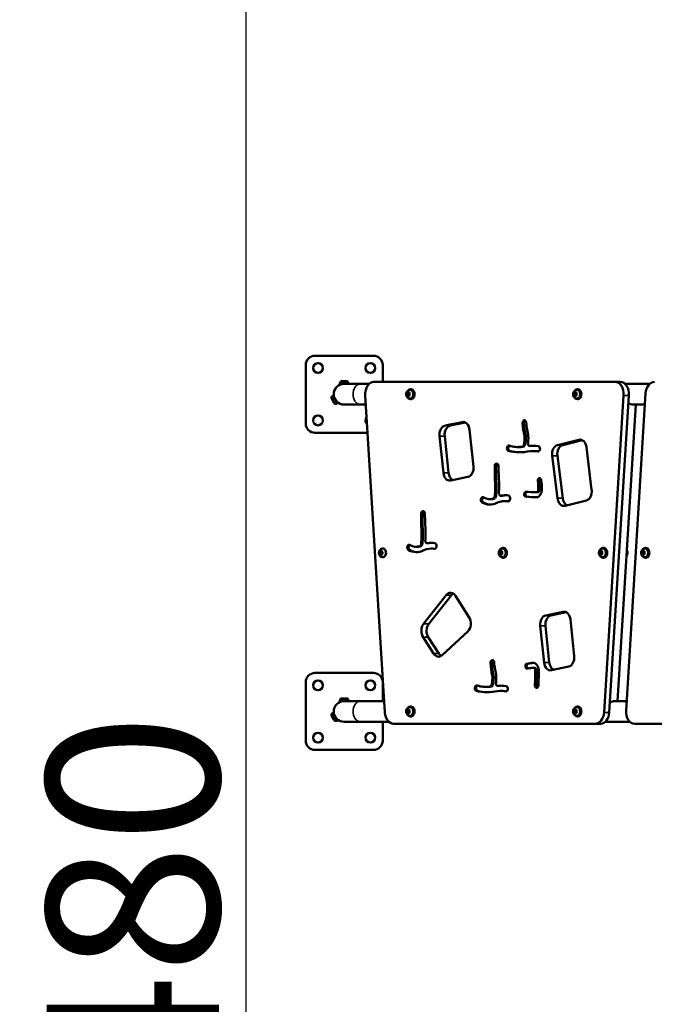
# Model space of a CAD drawing. Units: millimetres. Extents: x -462 to 13317, y 4 to 11602.
# Drawn here: x -462 to 569, y 2258 to 3857 of the extents above; entities that cross this region are included whole.
import ezdxf

# ---------------------------------------------------------------- set-up
doc = ezdxf.new("R2010")
doc.units = ezdxf.units.MM
doc.header["$MEASUREMENT"] = 0
doc.layers.add('Visible (ISO)', color=7, linetype='Continuous', lineweight=50)
doc.layers.add('Visible Narrow (ISO)', color=7, linetype='Continuous', lineweight=35)
doc.styles.get("Standard").update_dxf_attribs({"font": 'square721_bt_roman.ttf'})
doc.dimstyles.get("Standard").update_dxf_attribs({"dimtxt": 200, "dimasz": 100, "dimexe": 0.18, "dimexo": 0.0625, "dimgap": 40, "dimtad": 1, "dimdec": 0, "dimlfac": 0.1, "dimrnd": 5, "dimzin": 0, "dimdsep": 46, "dimtxsty": 'Standard', "dimcen": 0.09, "dimse1": 1, "dimse2": 1, "dimadec": 0, "dimazin": 0, "dimtfac": 1, "dimtdec": 0, "dimtofl": 0, "dimtmove": 0, "dimatfit": 3, "dimfxl": 1, "dimtolj": 1, "dimtzin": 0, "dimarcsym": 0})

# ---------------------------------------------------------------- blocks, each defined once
blk = doc.blocks.new('*D11')
at = {"color": 0, "lineweight": -2, "transparency": 16777216}
blk.add_line((172.5, 4877.7), (4748.9, 4877.7), dxfattribs=at)
at = {"color": 0, "transparency": 16777216}
for points in [[(172.5, 4906), (172.5, 4849.4), (2.5, 4877.7)], [(4748.9, 4906), (4748.9, 4849.4), (4918.9, 4877.7)]]:
    blk.add_solid(points, dxfattribs=at)
at = {"layer": 'Defpoints', "color": 0, "transparency": 16777216}
for p in [(4918.9, 4877.7), (2.5, 3248.8), (4918.9, 2310.7)]:
    blk.add_point(p, dxfattribs=at)
at = {"color": 0, "transparency": 16777216, "insert": (2460.7, 5061.3), "char_height": 280, "attachment_point": 5}
blk.add_mtext('\\A1;490', dxfattribs=at)
blk = doc.blocks.new('*D12')
at = {"color": 0, "lineweight": -2, "transparency": 16777216}
blk.add_line((-94.8, 4652.1), (-94.8, 174), dxfattribs=at)
at = {"color": 0, "transparency": 16777216}
for points in [[(-123.1, 4652.1), (-66.4, 4652.1), (-94.8, 4822.1)], [(-123.1, 174), (-66.4, 174), (-94.8, 4)]]:
    blk.add_solid(points, dxfattribs=at)
at = {"layer": 'Defpoints', "color": 0, "transparency": 16777216}
for p in [(4132.8, 4822.1), (-94.8, 4), (2048.8, 4)]:
    blk.add_point(p, dxfattribs=at)
at = {"color": 0, "transparency": 16777216, "insert": (-278.2, 2413), "char_height": 280, "attachment_point": 5, "rotation": 90}
blk.add_mtext('\\A1;480', dxfattribs=at)

msp = doc.modelspace()

# ---------------------------------------------------------------- linework, layer by layer
at = {"layer": 'Visible (ISO)'}
for p, q in [((17.5, 3311.3), (112.5, 3311.3)), ((2.5, 3201.3), (2.5, 3296.3)), ((127.5, 3296.3), (127.5, 3268.8)), ((58, 3266.7), (58, 3265.6)), ((58, 3265.6), (65, 3265.6)), ((61.3, 3270), (68.6, 3270)), ((91.4, 3265.6), (65, 3265.6)), ((72, 3266.7), (72, 3265.6)), ((91.4, 3265.6), (105.7, 3265.6)), ((504.7, 3268.8), (113.3, 3268.8)), ((513.2, 3268.8), (504.7, 3268.8)), ((520.8, 3265.6), (560.9, 3265.6)), ((46, 3245.9), (46.9, 3246.4)), ((53.9, 3234.3), (46.9, 3246.4)), ((99.2, 3247), (131.1, 2732)), ((167.3, 3248), (167.8, 3250.8)), ((168.7, 3246), (167.3, 3248)), ((169.1, 3248), (167.3, 3248)), ((167.8, 3250.8), (169.8, 3251.6)), ((169.6, 3250.8), (167.8, 3250.8)), ((170.7, 3246.7), (168.7, 3246)), ((169.8, 3251.6), (171.2, 3249.5)), ((171.2, 3249.5), (170.7, 3246.7)), ((171.6, 3255.8), (172.3, 3255.8)), ((172.3, 3256.8), (173.5, 3256.8)), ((438.3, 3248), (438.8, 3250.8)), ((439.8, 3246), (438.3, 3248)), ((440.2, 3248), (438.3, 3248)), ((438.8, 3250.8), (440.8, 3251.6)), ((440.7, 3250.8), (438.8, 3250.8)), ((441.7, 3246.7), (439.8, 3246)), ((440.8, 3251.6), (442.3, 3249.5)), ((442.3, 3249.5), (441.7, 3246.7)), ((442.7, 3255.8), (443.4, 3255.8)), ((443.4, 3256.8), (444.5, 3256.8)), ((486.9, 2732), (518.8, 3247)), ((495.4, 2732), (527.2, 3247)), ((554.5, 3250.5), (522.6, 2735.5)), ((48.4, 3235), (44.8, 3241.3)), ((53, 3233.8), (53.9, 3234.3)), ((65, 3231.9), (91.4, 3231.9)), ((91.4, 3231.9), (100.2, 3231.9)), ((171.6, 3241.8), (172.3, 3241.8)), ((172.3, 3240.8), (173.5, 3240.8)), ((442.7, 3241.8), (443.4, 3241.8)), ((443.4, 3240.8), (444.5, 3240.8)), ((508.8, 2750.6), (538.5, 3231.9)), ((533.6, 3231.9), (553.3, 3231.9)), ((228.7, 3197.8), (256.7, 3203.6)), ((261.8, 3202.9), (237.2, 3197.8)), ((354.7, 3202.1), (356.8, 3202.1)), ((103, 3186.3), (17.5, 3186.3)), ((268.7, 3191), (275, 3131.7)), ((357.7, 3181.5), (359.8, 3181.5)), ((226, 3121.4), (219.8, 3180.7)), ((228.3, 3180.7), (234.5, 3121.4)), ((356.5, 3166.1), (358.6, 3166.1)), ((411.3, 3166.2), (446.1, 3174.9)), ((451.6, 3174.2), (419.8, 3166.2)), ((331.1, 3156.9), (333.3, 3156.9)), ((347.4, 3163.2), (349.5, 3163.2)), ((353.8, 3163.6), (355.9, 3163.6)), ((366.1, 3164.9), (368.3, 3164.9)), ((366.7, 3165), (368.8, 3165)), ((370.5, 3156.6), (372.6, 3156.6)), ((379.7, 3155.7), (380.2, 3155.7)), ((458.4, 3162.7), (466.8, 3093.7)), ((411.3, 3079.9), (402.7, 3148.8)), ((411.2, 3148.8), (419.8, 3079.9)), ((309.4, 3132.4), (311.5, 3132.4)), ((266, 3114.6), (238.1, 3108.7)), ((379.3, 3108.1), (381.5, 3108.1)), ((377.7, 3089.6), (379.8, 3089.6)), ((380.2, 3093.7), (382.3, 3093.7)), ((288.2, 3073.6), (290.3, 3073.6)), ((301, 3078.4), (303.1, 3078.4)), ((309.5, 3083.5), (311.6, 3083.5)), ((319.4, 3084), (321.6, 3084)), ((325.8, 3075.3), (327.9, 3075.3)), ((330.9, 3074.8), (331.5, 3074.8)), ((359.7, 3082.5), (361.8, 3082.5)), ((458.2, 3076.4), (423.6, 3067.7)), ((189.9, 3055.2), (192, 3055.2)), ((190, 3006.3), (192.1, 3006.3)), ((199.9, 3006.9), (202.1, 3006.9)), ((123, 2990.5), (123.6, 2993.3)), ((124.5, 2988.5), (123, 2990.5)), ((124.9, 2990.5), (123, 2990.5)), ((123.6, 2993.3), (125.5, 2994.1)), ((125.4, 2993.3), (123.6, 2993.3)), ((125.5, 2994.1), (127, 2992)), ((127, 2992), (126.5, 2989.2)), ((127.4, 2998.3), (128.1, 2998.3)), ((168.7, 2996.4), (170.8, 2996.4)), ((181.5, 3001.2), (183.6, 3001.2)), ((206.3, 2998.1), (208.5, 2998.1)), ((211.4, 2997.6), (212, 2997.6)), ((317.5, 2990.5), (318.1, 2993.3)), ((319, 2988.5), (317.5, 2990.5)), ((319.4, 2990.5), (317.5, 2990.5)), ((318.1, 2993.3), (320, 2994.1)), ((319.9, 2993.3), (318.1, 2993.3)), ((320, 2994.1), (321.5, 2992)), ((321.5, 2992), (320.9, 2989.2)), ((321.9, 2998.3), (322.6, 2998.3)), ((322.6, 2999.3), (323.7, 2999.3)), ((480.2, 2990.5), (480.7, 2993.3)), ((481.6, 2988.5), (480.2, 2990.5)), ((482, 2990.5), (480.2, 2990.5)), ((480.7, 2993.3), (482.7, 2994.1)), ((482.5, 2993.3), (480.7, 2993.3)), ((482.7, 2994.1), (484.1, 2992)), ((484.1, 2992), (483.6, 2989.2)), ((484.5, 2998.3), (485.2, 2998.3)), ((485.2, 2999.3), (486.4, 2999.3)), ((548.8, 2990.5), (549.3, 2993.3)), ((550.2, 2988.5), (548.8, 2990.5)), ((550.6, 2990.5), (548.8, 2990.5)), ((549.3, 2993.3), (551.3, 2994.1)), ((551.1, 2993.3), (549.3, 2993.3)), ((551.3, 2994.1), (552.7, 2992)), ((552.7, 2992), (552.2, 2989.2)), ((553.1, 2998.3), (553.9, 2998.3)), ((553.9, 2999.3), (555, 2999.3)), ((126.5, 2989.2), (124.5, 2988.5)), ((127.4, 2984.3), (128.1, 2984.3)), ((320.9, 2989.2), (319, 2988.5)), ((321.9, 2984.3), (322.6, 2984.3)), ((322.6, 2983.3), (323.7, 2983.3)), ((483.6, 2989.2), (481.6, 2988.5)), ((484.5, 2984.3), (485.2, 2984.3)), ((485.2, 2983.3), (486.4, 2983.3)), ((552.2, 2989.2), (550.2, 2988.5)), ((553.1, 2984.3), (553.9, 2984.3)), ((553.9, 2983.3), (555, 2983.3)), ((193.8, 2875.8), (230.6, 2922.6)), ((239.1, 2922.6), (202.3, 2875.8)), ((245.6, 2921.6), (268, 2886.3)), ((392.2, 2889.7), (420.2, 2895.6)), ((425.3, 2894.9), (400.7, 2889.7)), ((432.3, 2883), (438.5, 2823.6)), ((265.9, 2863.7), (223.9, 2825.1)), ((389.5, 2813.3), (383.3, 2872.7)), ((391.8, 2872.7), (398, 2813.3)), ((210.2, 2827.7), (193, 2854.6)), ((201.5, 2854.6), (218.7, 2827.7)), ((302.5, 2812.6), (304.6, 2812.6)), ((361.1, 2811.2), (363.2, 2811.2)), ((371, 2804.5), (373.1, 2804.5)), ((372.5, 2804.5), (372.5, 2804.5)), ((372.5, 2804.5), (374.6, 2804.5)), ((375.4, 2801), (377.5, 2801)), ((429.6, 2806.6), (401.6, 2800.7)), ((17.5, 2796.3), (112.5, 2796.3)), ((305.5, 2792), (307.6, 2792)), ((2.5, 2686.3), (2.5, 2781.3)), ((127.5, 2781.3), (127.5, 2750.6)), ((278.9, 2767.5), (281.1, 2767.5)), ((295.2, 2773.7), (297.3, 2773.7)), ((301.6, 2774.1), (303.7, 2774.1)), ((304.3, 2776.6), (306.4, 2776.6)), ((314, 2775.5), (316.1, 2775.5)), ((314.5, 2775.5), (316.6, 2775.5)), ((318.3, 2767.2), (320.4, 2767.2)), ((327.5, 2766.3), (328, 2766.3)), ((374.7, 2775.9), (376.8, 2775.9)), ((58, 2751.7), (58, 2750.6)), ((58, 2750.6), (65, 2750.6)), ((61.3, 2755), (68.6, 2755)), ((91.4, 2750.6), (65, 2750.6)), ((72, 2751.7), (72, 2750.6)), ((91.4, 2750.6), (129.9, 2750.6)), ((503.9, 2750.6), (523.5, 2750.6)), ((167.3, 2733), (167.8, 2735.8)), ((167.8, 2735.8), (169.8, 2736.6)), ((169.6, 2735.8), (167.8, 2735.8)), ((169.8, 2736.6), (171.2, 2734.5)), ((171.2, 2734.5), (170.7, 2731.7)), ((171.6, 2740.8), (172.3, 2740.8)), ((172.3, 2741.8), (173.5, 2741.8)), ((438.3, 2733), (438.8, 2735.8)), ((438.8, 2735.8), (440.8, 2736.6)), ((440.7, 2735.8), (438.8, 2735.8)), ((440.8, 2736.6), (442.3, 2734.5)), ((442.3, 2734.5), (441.7, 2731.7)), ((442.7, 2740.8), (443.4, 2740.8)), ((443.4, 2741.8), (444.5, 2741.8)), ((48.4, 2720), (44.8, 2726.3)), ((46, 2730.9), (46.9, 2731.4)), ((53.9, 2719.3), (46.9, 2731.4)), ((53, 2718.8), (53.9, 2719.3)), ((168.7, 2731), (167.3, 2733)), ((169.1, 2733), (167.3, 2733)), ((170.7, 2731.7), (168.7, 2731)), ((171.6, 2726.8), (172.3, 2726.8)), ((172.3, 2725.8), (173.5, 2725.8)), ((439.8, 2731), (438.3, 2733)), ((440.2, 2733), (438.3, 2733)), ((441.7, 2731.7), (439.8, 2731)), ((442.7, 2726.8), (443.4, 2726.8)), ((443.4, 2725.8), (444.5, 2725.8)), ((65, 2716.9), (91.4, 2716.9)), ((91.4, 2716.9), (137.6, 2716.9)), ((127.5, 2716.9), (127.5, 2686.3)), ((145.2, 2713.8), (472.8, 2713.8)), ((472.8, 2713.8), (481.3, 2713.8)), ((488.9, 2716.9), (529.1, 2716.9)), ((536.7, 2713.8), (928.1, 2713.8)), ((112.5, 2671.3), (17.5, 2671.3))]:
    msp.add_line(p, q, dxfattribs=at)
for centre in [(22.5, 3291.3), (107.5, 3291.3), (22.5, 3206.3), (22.5, 2776.3), (107.5, 2776.3), (22.5, 2691.3), (107.5, 2691.3)]:
    msp.add_circle(centre, 8, dxfattribs=at)
for centre, radius, start, end in [((17.5, 3296.3), 15, 90, 180), ((112.5, 3296.3), 15, 0, 90), ((65, 3248.8), 16.9, 90, 270), ((61.3, 3266.7), 3.35, 90, 180), ((60.3, 3264.9), 0.7, 17.4915, 90), ((68.6, 3266.7), 3.35, 0, 90), ((47.7, 3243), 3.35, 120, 210), ((48.7, 3244.8), 0.7, 210, 282.5085), ((51.3, 3236.7), 3.35, 210, 300), ((53.4, 3236.6), 0.7, 137.4915, 210), ((17.5, 3201.3), 15, 180, 270), ((107.5, 3206.3), 8, 139.2312, 227.8488), ((17.5, 2781.3), 15, 90, 180), ((112.5, 2781.3), 15, 0, 90), ((65, 2733.8), 16.9, 90, 270), ((61.3, 2751.7), 3.35, 90, 180), ((60.3, 2749.9), 0.7, 17.4915, 90), ((68.6, 2751.7), 3.35, 0, 90), ((47.7, 2728), 3.35, 120, 210), ((48.7, 2729.8), 0.7, 210, 282.5085), ((51.3, 2721.7), 3.35, 210, 300), ((53.4, 2721.6), 0.7, 137.4915, 210), ((17.5, 2686.3), 15, 180, 270), ((112.5, 2686.3), 15, 270, 0)]:
    msp.add_arc(centre, radius, start, end, dxfattribs=at)
for centre, major_axis, ratio, start_param, end_param in [((113.3, 3248.8), (0, 20), 0.707107, 0, 1.658063), ((504.7, 3248.8), (0, 20), 0.707107, 4.625123, 6.283185), ((513.2, 3248.8), (0, 20), 0.707107, 4.625123, 6.283185), ((568.6, 3248.8), (0, 20), 0.707107, 0, 1.48353), ((172.3, 3248.8), (0, -8), 0.707107, 5.586466, 10.121497), ((172.3, 3248.8), (0, 7), 0.707107, 3.141593, 6.283185), ((173.5, 3248.8), (0, -8), 0.707107, 0, 3.141593), ((443.4, 3248.8), (0, -8), 0.707107, 5.586466, 10.121497), ((443.4, 3248.8), (0, 7), 0.707107, 3.141593, 6.283185), ((444.5, 3248.8), (0, -8), 0.707107, 0, 3.141593), ((522.7, 3248.8), (-14.6, 15.6), 0.439443, 2.241459, 2.749847), ((230.3, 3182.9), (0, 15), 0.707107, 0.147697, 1.718493), ((238.7, 3182.9), (0, 15), 0.707107, 0.147697, 1.718493), ((258.2, 3188.8), (0, 15), 0.707107, 4.860086, 6.430882), ((357.7, 3202.4), (0, 4.23), 0.707107, 4.934842, 7.934771), ((427.3, 3212.3), (0, 103.2), 0.707107, 1.670319, 1.874452), ((359.8, 3202.4), (0, 4.23), 0.707107, 0.362524, 1.651586), ((429.4, 3212.3), (0, 103.2), 0.707107, 1.670319, 1.874452), ((421.5, 3213.4), (0, -86.8), 0.707107, 4.828686, 4.968285), ((334.5, 3177.2), (0, 33), 0.707107, 4.367414, 4.840947), ((336.6, 3177.2), (0, 33), 0.707107, 4.367414, 4.840947), ((336.7, 3177.4), (0, -38.7), 0.707107, 1.343831, 1.942847), ((332.5, 3161), (0, 4.49), 0.707107, 6.085871, 8.996141), ((334.6, 3161), (0, 4.49), 0.707107, 0.326699, 2.712956), ((347.4, 3255), (0, -91.9), 0.707107, 6.061153, 6.382421), ((353.6, 3168.2), (0, -4.62), 0.707107, 0.069702, 1.084786), ((355.7, 3168.2), (0, -4.62), 0.707107, 0.069702, 1.084786), ((366.1, 3168.9), (0, -3.99), 0.707107, 4.771167, 6.463507), ((371.1, 3060.3), (0, 104.9), 0.707107, 6.15924, 6.343506), ((413.1, 3151.4), (0, 15), 0.707107, 0.175196, 1.745993), ((421.6, 3151.4), (0, 15), 0.707107, 0.175196, 1.745993), ((447.9, 3160.1), (0, 15), 0.707107, 4.883994, 6.458382), ((349.7, 3295.9), (0, -141.4), 0.707107, 6.096474, 6.450667), ((351.8, 3295.9), (0, -141.4), 0.707107, 6.096474, 6.272579), ((349.5, 3255), (0, -91.9), 0.707107, 0, 0.099235), ((370.5, 3062.4), (0, 94.2), 0.707107, 6.145364, 6.345491), ((368.3, 3168.9), (0, -3.99), 0.707107, 0, 0.180321), ((373.2, 3060.3), (0, 104.9), 0.707107, 0.014299, 0.06032), ((372.6, 3062.4), (0, 94.2), 0.707107, 6.159993, 6.283185), ((379.9, 3160.1), (0, 4.34), 0.707107, 3.060795, 6.160047), ((312.5, 3131.8), (0, 4.39), 0.707107, 4.868492, 7.734583), ((314.6, 3131.8), (0, 4.39), 0.707107, 0.349012, 1.451397), ((236.5, 3123.6), (0, -15), 0.707107, 4.860086, 6.430882), ((245, 3123.6), (0, -15), 0.707107, 4.860086, 5.940752), ((264.5, 3129.5), (0, -15), 0.707107, 0.147697, 1.718493), ((504.2, 3128), (0, 275.5), 0.707107, 1.554828, 1.643222), ((506.3, 3128), (0, 275.5), 0.707107, 1.554828, 1.643222), ((563.9, 3138.6), (0, -351.2), 0.707107, 4.729558, 4.783342), ((221.6, 3098.6), (0, 125.2), 0.707107, 4.591186, 4.787673), ((223.7, 3098.6), (0, 125.2), 0.707107, 4.591186, 4.787673), ((244.4, 3100.3), (0, -102.2), 0.707107, 1.449418, 1.701727), ((382.2, 3108.5), (0, 4.07), 0.707107, 5.014637, 7.960485), ((337.4, 3095.8), (0, 60.5), 0.707107, 4.676831, 4.916765), ((384.3, 3108.5), (0, 4.07), 0.707107, 0.3775, 1.677299), ((339.5, 3095.8), (0, 60.5), 0.707107, 4.676832, 4.916765), ((337.4, 3095.8), (0, -68.6), 0.707107, 1.532503, 1.775172), ((317.6, 3087.7), (0, -2), 0.707107, 4.591011, 5.15357), ((319.4, 3088.9), (0, -4.85), 0.707107, 5.15357, 6.430787), ((360.2, 3086.5), (0, -4.08), 0.707107, 3.211949, 6.099292), ((362.3, 3086.5), (0, -4.08), 0.707107, 3.398916, 6.099292), ((389.8, 3832), (0, -742.6), 0.707107, 6.226417, 6.260174), ((377, 3093.9), (0, -4.46), 0.707107, 0.214936, 1.511892), ((377, 3093.9), (0, -12.6), 0.707107, 0.118741, 1.512002), ((379.2, 3093.9), (0, -4.46), 0.707107, 0.214936, 1.511892), ((456.4, 3091.1), (0, -15), 0.707107, 0.175196, 1.742402), ((290, 3077.2), (0, 4.41), 0.707107, 5.764132, 8.817479), ((301.6, 3117.3), (0, -47.7), 0.707107, 5.874237, 6.650801), ((292.1, 3077.2), (0, 4.41), 0.707107, 0.347429, 2.534294), ((303.7, 3117.3), (0, -47.7), 0.707107, 5.874237, 6.25171), ((301, 3113.9), (0, -35.5), 0.707107, 5.896082, 6.529008), ((303.1, 3113.9), (0, -35.5), 0.707107, 0, 0.245823), ((306.3, 3083.8), (0, -4.48), 0.707107, 0.245823, 1.498824), ((308.4, 3083.8), (0, -4.48), 0.707107, 0.245823, 1.498824), ((325.8, 3013.9), (0, 61.4), 0.707107, 6.165385, 6.56629), ((326.2, 3024.9), (0, 59.9), 0.707107, 6.149666, 6.430818), ((321.6, 3088.9), (0, -4.85), 0.707107, 0, 0.147601), ((328.3, 3024.9), (0, 59.9), 0.707107, 0.025049, 0.147633), ((327.9, 3013.9), (0, 61.4), 0.707107, 6.188183, 6.283185), ((331.2, 3079.6), (0, 4.74), 0.707107, 3.062578, 6.100932), ((389.8, 3832), (0, -750.7), 0.707107, 6.226417, 6.261138), ((391.9, 3832), (0, -750.7), 0.707107, 6.226417, 6.25773), ((421.8, 3082.5), (0, -15), 0.707107, 4.887585, 6.458382), ((430.3, 3082.5), (0, -15), 0.707107, 4.887585, 5.923951), ((384.7, 3050.8), (0, 275.5), 0.707107, 1.554828, 1.643222), ((193, 3054.6), (0, 4.39), 0.707107, 4.868492, 7.734583), ((386.8, 3050.8), (0, 275.5), 0.707107, 1.554828, 1.643222), ((195.1, 3054.6), (0, 4.39), 0.707107, 0.349012, 1.451397), ((444.4, 3061.4), (0, -351.2), 0.707107, 4.729558, 4.783342), ((102.1, 3021.4), (0, 125.2), 0.707107, 4.591186, 4.787673), ((104.2, 3021.4), (0, 125.2), 0.707107, 4.591186, 4.787673), ((124.9, 3023.1), (0, -102.2), 0.707107, 1.449418, 1.701727), ((186.8, 3006.6), (0, -4.48), 0.707107, 0.245823, 1.498824), ((188.9, 3006.6), (0, -4.48), 0.707107, 0.245823, 1.498824), ((198.1, 3010.5), (0, -2), 0.707107, 4.591011, 5.15357), ((199.9, 3011.7), (0, -4.85), 0.707107, 5.15357, 6.430787), ((206.7, 2947.7), (0, 59.9), 0.707107, 6.149666, 6.430818), ((202.1, 3011.7), (0, -4.85), 0.707107, 0, 0.147601), ((208.8, 2947.7), (0, 59.9), 0.707107, 0.025049, 0.147633), ((211.7, 3002.4), (0, 4.74), 0.707107, 3.062578, 6.100932), ((128.1, 2991.3), (0, 7), 0.707107, 3.141593, 6.283185), ((129.3, 2991.3), (0, -5.5), 0.707107, 1.167791, 1.973802), ((170.5, 3000), (0, 4.41), 0.707107, 5.764132, 8.817479), ((182.1, 3040.1), (0, -47.7), 0.707107, 5.874237, 6.650801), ((172.6, 3000), (0, 4.41), 0.707107, 0.347429, 2.534294), ((184.2, 3040.1), (0, -47.7), 0.707107, 5.874237, 6.25171), ((181.5, 3036.7), (0, -35.5), 0.707107, 5.896082, 6.529008), ((183.6, 3036.7), (0, -35.5), 0.707107, 0, 0.245823), ((206.3, 2936.7), (0, 61.4), 0.707107, 6.165385, 6.56629), ((208.5, 2936.7), (0, 61.4), 0.707107, 6.188183, 6.283185), ((322.6, 2991.3), (0, -8), 0.707107, 5.586466, 10.121497), ((322.6, 2991.3), (0, 7), 0.707107, 3.141593, 6.283185), ((323.7, 2991.3), (0, -8), 0.707107, 0, 3.141593), ((485.2, 2991.3), (0, -8), 0.707107, 5.586466, 10.121497), ((485.2, 2991.3), (0, 7), 0.707107, 3.141593, 6.283185), ((486.4, 2991.3), (0, -8), 0.707107, 0, 3.141593), ((553.9, 2991.3), (0, -8), 0.707107, 5.586466, 10.121497), ((553.9, 2991.3), (0, 7), 0.707107, 3.141593, 6.283185), ((555, 2991.3), (0, -8), 0.707107, 0, 3.141593), ((237.7, 2911.5), (0, 15), 0.707107, 5.446299, 7.017095), ((246.2, 2911.5), (0, -15), 0.707107, 3.553109, 3.875503), ((421.8, 2880.8), (0, 15), 0.707107, 4.860086, 6.430882), ((260.1, 2876.3), (0, -15), 0.707107, 0.575411, 2.304706), ((393.8, 2874.9), (0, 15), 0.707107, 0.147697, 1.718493), ((402.3, 2874.9), (0, 15), 0.707107, 0.147697, 1.718493), ((200.9, 2864.6), (0, 15), 0.707107, 0.73391, 2.304706), ((209.4, 2864.6), (0, -15), 0.707107, 3.875503, 5.446299), ((218.1, 2837.7), (0, -15), 0.707107, 5.446299, 6.858596), ((226.6, 2837.7), (0, -15), 0.707107, 5.446299, 5.871668), ((305.5, 2812.9), (0, 4.23), 0.707107, 4.934842, 7.934771), ((307.6, 2812.9), (0, 4.23), 0.707107, 0.362524, 1.651586), ((369.3, 2824), (0, -86.8), 0.707107, 4.828686, 4.968285), ((428, 2821.4), (0, -15), 0.707107, 0.147697, 1.718493), ((375.1, 2822.9), (0, 103.2), 0.707107, 1.670319, 1.874452), ((377.2, 2822.9), (0, 103.2), 0.707107, 1.670319, 1.874452), ((284.5, 2787.9), (0, -38.7), 0.707107, 1.343831, 1.942847), ((362, 2807.3), (0, -4.07), 0.707107, 3.443841, 6.389688), ((371, 2744), (0, 68.6), 0.707107, 6.244892, 6.487561), ((364.1, 2807.3), (0, -4.07), 0.707107, 3.443841, 5.929775), ((371, 2744), (0, 60.5), 0.707107, 6.247628, 6.487561), ((373.1, 2744), (0, 68.6), 0.707107, 0.021862, 0.204376), ((372.3, 2800), (0, 4.46), 0.707107, 4.927325, 6.22428), ((372.3, 2800), (0, 12.6), 0.707107, 4.83113, 6.224391), ((373.1, 2744), (0, 60.5), 0.707107, 6.24853, 6.283185), ((374.4, 2800), (0, 4.46), 0.707107, 4.927325, 6.22428), ((-149.6, 2818.1), (0, 742.6), 0.707107, 4.65562, 4.689378), ((-147.5, 2818.1), (0, 742.6), 0.707107, 4.65562, 4.689378), ((-149.6, 2818.1), (0, -750.7), 0.707107, 1.514028, 1.548749), ((400, 2815.5), (0, -15), 0.707107, 4.860086, 6.430882), ((408.5, 2815.5), (0, -15), 0.707107, 4.860086, 5.940752), ((282.3, 2787.8), (0, 33), 0.707107, 4.367414, 4.840947), ((284.4, 2787.8), (0, 33), 0.707107, 4.367414, 4.840947), ((280.3, 2771.5), (0, 4.49), 0.707107, 6.08587, 8.996143), ((297.5, 2906.4), (0, -141.4), 0.707107, 6.096474, 6.450667), ((282.4, 2771.5), (0, 4.49), 0.707107, 0.326699, 2.712957), ((295.2, 2865.5), (0, -91.9), 0.707107, 6.061153, 6.382421), ((299.6, 2906.4), (0, -141.4), 0.707107, 6.096474, 6.272579), ((297.3, 2865.5), (0, -91.9), 0.707107, 0, 0.099235), ((301.4, 2778.8), (0, -4.62), 0.707107, 0.069702, 1.084786), ((303.5, 2778.8), (0, -4.62), 0.707107, 0.069702, 1.084786), ((314, 2779.4), (0, -3.99), 0.707107, 4.771167, 6.463507), ((318.3, 2672.9), (0, 94.2), 0.707107, 6.145364, 6.345491), ((318.9, 2670.8), (0, 104.9), 0.707107, 6.159205, 6.343506), ((316.1, 2779.4), (0, -3.99), 0.707107, 0, 0.180321), ((321.1, 2670.8), (0, 104.9), 0.707107, 0.014299, 0.06032), ((320.4, 2672.9), (0, 94.2), 0.707107, 6.159993, 6.283185), ((327.7, 2770.6), (0, 4.34), 0.707107, 3.060795, 6.159205), ((377.6, 2776.2), (0, -4.08), 0.707107, 4.782745, 7.670088), ((379.7, 2776.2), (0, -4.08), 0.707107, 4.782745, 5.906993), ((490.8, 2733.8), (16.6, 15.6), 0.388331, 0.391746, 0.900134), ((172.3, 2733.8), (0, -8), 0.707107, 5.586466, 10.121497), ((172.3, 2733.8), (0, 7), 0.707107, 3.141593, 6.283185), ((173.5, 2733.8), (0, -8), 0.707107, 0, 3.141593), ((443.4, 2733.8), (0, -8), 0.707107, 5.586466, 10.121497), ((443.4, 2733.8), (0, 7), 0.707107, 3.141593, 6.283185), ((444.5, 2733.8), (0, -8), 0.707107, 0, 3.141593), ((536.7, 2733.8), (0, -20), 0.707107, 4.625123, 6.283185), ((145.2, 2733.8), (0, -20), 0.707107, 4.799655, 6.283185), ((472.8, 2733.8), (0, -20), 0.707107, 0, 1.48353), ((481.3, 2733.8), (0, -20), 0.707107, 0, 1.48353)]:
    msp.add_ellipse(centre, major_axis=major_axis, ratio=ratio, start_param=start_param, end_param=end_param, dxfattribs=at)
for points, knots in [([(171.6, 3241.8), (171, 3241.8), (170.4, 3241.9), (169.3, 3242.3), (168.8, 3242.6), (167.8, 3243.3), (167.4, 3243.8), (166.6, 3244.9), (166.3, 3245.5), (165.8, 3246.9), (165.7, 3247.6), (165.6, 3249.2), (165.7, 3249.9), (166.1, 3251.5), (166.3, 3252.2), (167.1, 3253.5), (167.6, 3254.1), (168.8, 3255), (169.4, 3255.3), (170.5, 3255.7), (171.1, 3255.8), (171.6, 3255.8)], [3.403392, 3.403392, 3.403392, 3.403392, 3.643325, 3.643325, 3.896675, 3.896675, 4.188139, 4.188139, 4.531148, 4.531148, 4.909167, 4.909167, 5.295993, 5.295993, 5.678971, 5.678971, 6.033524, 6.033524, 6.328282, 6.328282, 6.544985, 6.544985, 6.544985, 6.544985]), ([(442.7, 3241.8), (442.1, 3241.8), (441.5, 3241.9), (440.4, 3242.3), (439.9, 3242.6), (438.9, 3243.3), (438.5, 3243.8), (437.7, 3244.9), (437.4, 3245.5), (436.9, 3246.9), (436.8, 3247.6), (436.7, 3249.2), (436.8, 3249.9), (437.1, 3251.5), (437.4, 3252.2), (438.2, 3253.5), (438.7, 3254.1), (439.8, 3255), (440.4, 3255.3), (441.6, 3255.7), (442.1, 3255.8), (442.7, 3255.8)], [3.403392, 3.403392, 3.403392, 3.403392, 3.643325, 3.643325, 3.896675, 3.896675, 4.188139, 4.188139, 4.531148, 4.531148, 4.909167, 4.909167, 5.295993, 5.295993, 5.678971, 5.678971, 6.033524, 6.033524, 6.328282, 6.328282, 6.544985, 6.544985, 6.544985, 6.544985]), ([(127.4, 2984.3), (126.8, 2984.3), (126.2, 2984.4), (125.1, 2984.8), (124.6, 2985.1), (123.6, 2985.8), (123.2, 2986.3), (122.4, 2987.4), (122.1, 2988), (121.6, 2989.4), (121.5, 2990.1), (121.4, 2991.7), (121.5, 2992.4), (121.8, 2994), (122.1, 2994.7), (122.9, 2996), (123.4, 2996.6), (124.5, 2997.5), (125.2, 2997.8), (126.3, 2998.2), (126.8, 2998.3), (127.4, 2998.3)], [3.403392, 3.403392, 3.403392, 3.403392, 3.643325, 3.643325, 3.896675, 3.896675, 4.188139, 4.188139, 4.531148, 4.531148, 4.909167, 4.909167, 5.295993, 5.295993, 5.678971, 5.678971, 6.033524, 6.033524, 6.328282, 6.328282, 6.544985, 6.544985, 6.544985, 6.544985]), ([(321.9, 2984.3), (321.3, 2984.3), (320.7, 2984.4), (319.6, 2984.8), (319.1, 2985.1), (318.1, 2985.8), (317.7, 2986.3), (316.9, 2987.4), (316.6, 2988), (316.1, 2989.4), (316, 2990.1), (315.9, 2991.7), (316, 2992.4), (316.3, 2994), (316.6, 2994.7), (317.4, 2996), (317.9, 2996.6), (319, 2997.5), (319.6, 2997.8), (320.8, 2998.2), (321.3, 2998.3), (321.9, 2998.3)], [3.403392, 3.403392, 3.403392, 3.403392, 3.643325, 3.643325, 3.896675, 3.896675, 4.188139, 4.188139, 4.531148, 4.531148, 4.909167, 4.909167, 5.295993, 5.295993, 5.678971, 5.678971, 6.033524, 6.033524, 6.328282, 6.328282, 6.544985, 6.544985, 6.544985, 6.544985]), ([(484.5, 2984.3), (483.9, 2984.3), (483.3, 2984.4), (482.2, 2984.8), (481.7, 2985.1), (480.7, 2985.8), (480.3, 2986.3), (479.5, 2987.4), (479.2, 2988), (478.8, 2989.4), (478.6, 2990.1), (478.5, 2991.7), (478.6, 2992.4), (479, 2994), (479.3, 2994.7), (480, 2996), (480.5, 2996.6), (481.7, 2997.5), (482.3, 2997.8), (483.4, 2998.2), (484, 2998.3), (484.5, 2998.3)], [3.403392, 3.403392, 3.403392, 3.403392, 3.643325, 3.643325, 3.896675, 3.896675, 4.188139, 4.188139, 4.531148, 4.531148, 4.909167, 4.909167, 5.295993, 5.295993, 5.678971, 5.678971, 6.033524, 6.033524, 6.328282, 6.328282, 6.544985, 6.544985, 6.544985, 6.544985]), ([(523.4, 2986.4), (523.8, 2986.9), (524.1, 2987.4), (524.6, 2988.6), (524.8, 2989.4), (525.1, 2990.9), (525.1, 2991.8), (524.8, 2993.4), (524.5, 2994.3), (524, 2995.2), (524, 2995.3), (523.9, 2995.4)], [4.651091, 4.651091, 4.651091, 4.651091, 4.912825, 4.912825, 5.29482, 5.29482, 5.724935, 5.724935, 6.153428, 6.153428, 6.204265, 6.204265, 6.204265, 6.204265]), ([(553.1, 2984.3), (552.5, 2984.3), (552, 2984.4), (550.8, 2984.8), (550.3, 2985.1), (549.4, 2985.8), (548.9, 2986.3), (548.1, 2987.4), (547.8, 2988), (547.4, 2989.4), (547.2, 2990.1), (547.2, 2991.7), (547.2, 2992.4), (547.6, 2994), (547.9, 2994.7), (548.7, 2996), (549.2, 2996.6), (550.3, 2997.5), (550.9, 2997.8), (552.1, 2998.2), (552.6, 2998.3), (553.1, 2998.3)], [3.403392, 3.403392, 3.403392, 3.403392, 3.643325, 3.643325, 3.896675, 3.896675, 4.188139, 4.188139, 4.531148, 4.531148, 4.909167, 4.909167, 5.295993, 5.295993, 5.678971, 5.678971, 6.033524, 6.033524, 6.328282, 6.328282, 6.544985, 6.544985, 6.544985, 6.544985]), ([(171.6, 2726.8), (171, 2726.8), (170.4, 2726.9), (169.3, 2727.3), (168.8, 2727.6), (167.8, 2728.3), (167.4, 2728.8), (166.6, 2729.9), (166.3, 2730.5), (165.8, 2731.9), (165.7, 2732.6), (165.6, 2734.2), (165.7, 2734.9), (166.1, 2736.5), (166.3, 2737.2), (167.1, 2738.5), (167.6, 2739.1), (168.8, 2740), (169.4, 2740.3), (170.5, 2740.7), (171.1, 2740.8), (171.6, 2740.8)], [3.403392, 3.403392, 3.403392, 3.403392, 3.643325, 3.643325, 3.896675, 3.896675, 4.188139, 4.188139, 4.531148, 4.531148, 4.909167, 4.909167, 5.295993, 5.295993, 5.678971, 5.678971, 6.033524, 6.033524, 6.328282, 6.328282, 6.544985, 6.544985, 6.544985, 6.544985]), ([(442.7, 2726.8), (442.1, 2726.8), (441.5, 2726.9), (440.4, 2727.3), (439.9, 2727.6), (438.9, 2728.3), (438.5, 2728.8), (437.7, 2729.9), (437.4, 2730.5), (436.9, 2731.9), (436.8, 2732.6), (436.7, 2734.2), (436.8, 2734.9), (437.1, 2736.5), (437.4, 2737.2), (438.2, 2738.5), (438.7, 2739.1), (439.8, 2740), (440.4, 2740.3), (441.6, 2740.7), (442.1, 2740.8), (442.7, 2740.8)], [3.403392, 3.403392, 3.403392, 3.403392, 3.643325, 3.643325, 3.896675, 3.896675, 4.188139, 4.188139, 4.531148, 4.531148, 4.909167, 4.909167, 5.295993, 5.295993, 5.678971, 5.678971, 6.033524, 6.033524, 6.328282, 6.328282, 6.544985, 6.544985, 6.544985, 6.544985])]:
    msp.add_open_spline(points, degree=3, knots=knots, dxfattribs=at)
for points, weights in [([(169.6, 3250.8), (169.6, 3249.4), (169.1, 3248)], [1, 1.15470053838, 1]), ([(169.1, 3248), (169.9, 3247.3), (170.2, 3246.6)], [1, 1.11219010854, 1.06165782987]), ([(170.2, 3251), (169.9, 3250.9), (169.6, 3250.8)], [1.05093575795, 1.03214883608, 1]), ([(440.7, 3250.8), (440.7, 3249.4), (440.2, 3248)], [1, 1.15470053838, 1]), ([(440.2, 3248), (440.9, 3247.3), (441.3, 3246.6)], [1, 1.11219010854, 1.06165782987]), ([(441.2, 3251), (441, 3250.9), (440.7, 3250.8)], [1.05093575795, 1.03214883608, 1]), ([(125.4, 2993.3), (125.4, 2991.9), (124.9, 2990.5)], [1, 1.15470053838, 1]), ([(124.9, 2990.5), (125.6, 2989.8), (126, 2989.1)], [1, 1.11219010854, 1.06165782987]), ([(125.9, 2993.5), (125.7, 2993.4), (125.4, 2993.3)], [1.05093575795, 1.03214883608, 1]), ([(319.9, 2993.3), (319.9, 2991.9), (319.4, 2990.5)], [1, 1.15470053838, 1]), ([(319.4, 2990.5), (320.1, 2989.8), (320.5, 2989.1)], [1, 1.11219010854, 1.06165782987]), ([(320.4, 2993.5), (320.2, 2993.4), (319.9, 2993.3)], [1.05093575795, 1.03214883608, 1]), ([(482.5, 2993.3), (482.6, 2991.9), (482, 2990.5)], [1, 1.15470053838, 1]), ([(482, 2990.5), (482.8, 2989.8), (483.2, 2989.1)], [1, 1.11219010854, 1.06165782987]), ([(483.1, 2993.5), (482.8, 2993.4), (482.5, 2993.3)], [1.05093575795, 1.03214883608, 1]), ([(551.1, 2993.3), (551.2, 2991.9), (550.6, 2990.5)], [1, 1.15470053838, 1]), ([(550.6, 2990.5), (551.4, 2989.8), (551.8, 2989.1)], [1, 1.11219010854, 1.06165782987]), ([(551.7, 2993.5), (551.4, 2993.4), (551.1, 2993.3)], [1.05093575795, 1.03214883608, 1]), ([(169.6, 2735.8), (169.6, 2734.4), (169.1, 2733)], [1, 1.15470053838, 1]), ([(170.2, 2736), (169.9, 2735.9), (169.6, 2735.8)], [1.05093575795, 1.03214883608, 1]), ([(440.7, 2735.8), (440.7, 2734.4), (440.2, 2733)], [1, 1.15470053838, 1]), ([(441.2, 2736), (441, 2735.9), (440.7, 2735.8)], [1.05093575795, 1.03214883608, 1]), ([(169.1, 2733), (169.9, 2732.3), (170.2, 2731.6)], [1, 1.11219010854, 1.06165782987]), ([(440.2, 2733), (440.9, 2732.3), (441.3, 2731.6)], [1, 1.11219010854, 1.06165782987])]:
    msp.add_rational_spline(points, weights, degree=2, dxfattribs=at)
at = {"layer": 'Visible Narrow (ISO)'}
for p, q in [((71.9, 3266.7), (58.1, 3266.7)), ((46, 3245.8), (52.9, 3233.8)), ((519.2, 3247), (526.8, 3247)), ((236.8, 3197.8), (229.1, 3197.8)), ((256.8, 3203.6), (259.6, 3203.6)), ((227.8, 3180.7), (220.2, 3180.7)), ((419.4, 3166.2), (411.7, 3166.2)), ((449.6, 3174.9), (446.3, 3174.9)), ((410.8, 3148.8), (403.1, 3148.8)), ((234.1, 3121.4), (226.4, 3121.4)), ((310, 3108), (311.9, 3108)), ((307.2, 3079.4), (309.1, 3079.4)), ((320, 3084.1), (321.9, 3084.1)), ((419.4, 3079.9), (411.7, 3079.9)), ((190.5, 3030.8), (192.4, 3030.8)), ((200.5, 3006.9), (202.5, 3006.9)), ((187.7, 3002.3), (189.6, 3002.3)), ((238.6, 2922.6), (231, 2922.6)), ((423.2, 2895.6), (420.4, 2895.6)), ((400.3, 2889.7), (392.7, 2889.7)), ((201.9, 2875.8), (194.2, 2875.8)), ((383.7, 2872.7), (391.4, 2872.7)), ((201.1, 2854.6), (193.5, 2854.6)), ((218.3, 2827.7), (210.6, 2827.7)), ((397.6, 2813.3), (390, 2813.3)), ((71.9, 2751.7), (58.1, 2751.7)), ((46, 2730.8), (52.9, 2718.8)), ((495, 2732), (487.3, 2732))]:
    msp.add_line(p, q, dxfattribs=at)
for centre, major_axis, start_param, end_param in [((91.4, 3248.8), (0, 16.9), 0.15708, 2.984513), ((171.6, 3248.8), (0, -7), 0.15708, 2.984513), ((442.7, 3248.8), (0, -7), 0.15708, 2.984513), ((127.4, 2991.3), (0, -7), 0.15708, 2.984513), ((321.9, 2991.3), (0, -7), 0.15708, 2.984513), ((484.5, 2991.3), (0, -7), 0.15708, 2.984513), ((518.7, 2991.3), (0, 7.43), 4.317698, 4.932548), ((553.1, 2991.3), (0, -7), 0.15708, 2.984513), ((91.4, 2733.8), (0, 16.9), 0.15708, 2.984513), ((171.6, 2733.8), (0, -7), 0.15708, 2.984513), ((442.7, 2733.8), (0, -7), 0.15708, 2.984513)]:
    msp.add_ellipse(centre, major_axis=major_axis, ratio=0.707107, start_param=start_param, end_param=end_param, dxfattribs=at)
for centre in [(169.2, 3248.8), (440.3, 3248.8), (125, 2991.3), (319.5, 2991.3), (482.1, 2991.3), (550.8, 2991.3), (169.2, 2733.8), (440.3, 2733.8)]:
    msp.add_ellipse(centre, major_axis=(0, -3.65), ratio=0.707107, dxfattribs=at)

# ---------------------------------------------------------------- dimensions: what is measured, and where the dimension line sits
dim = msp.add_linear_dim(base=(4918.9, 4877.7), p1=(2.5, 3248.8), p2=(4918.9, 2310.7), dimstyle='Standard', override={"dimtxt": 280, "dimasz": 170})
dim.commit()
dim.dimension.update_dxf_attribs({"geometry": '*D11', "text_midpoint": (2460.7, 5061.3)})
dim = msp.add_linear_dim(base=(-94.8, 4), p1=(4132.8, 4822.1), p2=(2048.8, 4), angle=90, dimstyle='Standard', override={"dimtxt": 280, "dimasz": 170})
dim.commit()
dim.dimension.update_dxf_attribs({"geometry": '*D12', "text_midpoint": (-278.2, 2413)})

doc.saveas('drawing.dxf')
